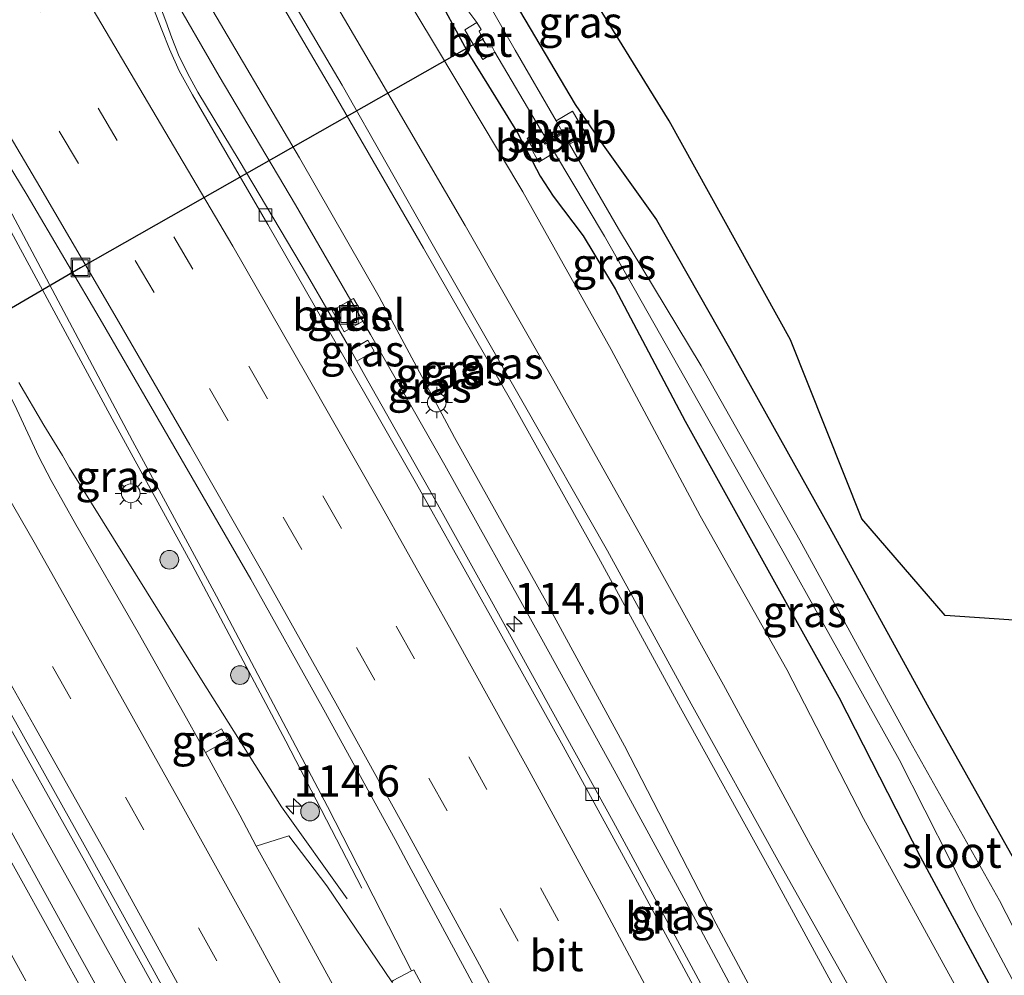
# Model space of a CAD drawing. Units: metres. Extents: x 149995 to 160000, y 412498 to 418752.
# Drawn here: x 152285 to 152364, y 413081 to 413158 of the extents above; entities that cross this region are included whole.
import ezdxf
from ezdxf.enums import TextEntityAlignment as Align

# ---------------------------------------------------------------- set-up
doc = ezdxf.new("R2010")
doc.units = ezdxf.units.M
doc.linetypes.add('VW-3-9_STREEP', pattern=[12, 3, -9])
doc.layers.get('0').update_dxf_attribs({"lineweight": 25})
for name, color, linetype, lineweight in [('B-ME-AM-KILOMETR-S-B1', 7, 'Continuous', 18), ('B-ME-BV-GELEIDECONSTRUCTIE-GELEIDERAIL-L-B1', 213, 'BV-GELEIDERAIL', 18), ('B-ME-GR-BOOM-S-B1', 93, 'Continuous', 18), ('B-ME-GW-INSTEEKWATERGANG-L-B1', 10, 'Continuous', 25), ('B-ME-GW-KRUINLIJN-L-B1', 93, 'Continuous', 18), ('B-ME-GW-TEENLIJN-L-B1', 93, 'Continuous', 18), ('B-ME-IE-GRASLAND-GV-B6', 93, 'Continuous', 18), ('B-ME-IE-INRICHTINGSELEMENT-S-B1', 253, 'Continuous', 18), ('B-ME-IE-MEUBILAIR_WEGMEUBILAIR-LICHTMAST-S-B1', 8, 'Continuous', 18), ('B-ME-KG-KADASTRAAL-OPNAMEDTMGRENS-L-B1', 10, 'Continuous', 25), ('B-ME-KW-DUIKER-L-B1', 10, 'Continuous', 25), ('B-ME-KW-STUW-GV-B6', 173, 'Continuous', 18), ('B-ME-KW-STUW-L-B1', 173, 'Continuous', 18), ('B-ME-OB-BEKLEDING-GV-B6', 253, 'Continuous', 18), ('B-ME-OG-WATER-GV-B6', 153, 'Continuous', 18), ('B-ME-VH-VERH_SOORT-BETON-OVERIG-GV-B6', 8, 'IE-TERREINAFSCHEIDING-NATUURLIJK-HOUTWAL', 18), ('B-ME-VH-VERH_SOORT-BITUMEN-GV-B6', 8, 'IE-TERREINAFSCHEIDING-NATUURLIJK-HOUTWAL', 18), ('B-ME-VH-VERH_SOORT-GV-B6', 8, 'Continuous', 18), ('B-ME-VV-KOLK-S-B1', 8, 'Continuous', 18), ('B-ME-VW-MARKERING-39STREEP-015-L-B1', 255, 'VW-3-9_STREEP', 18), ('B-ME-VW-MARKERING-STREEP-015-L-B1', 7, 'Continuous', 18)]:
    doc.layers.add(name, color=color, linetype=linetype, lineweight=lineweight)
doc.styles.add('NLCS-ISO', font='NLCS-ISO.TTF')
doc.linetypes.add('BV-GELEIDERAIL', pattern='A,10,-3,[108,NLCS.SHX,S=1,R=0,X=0,Y=0],-3', length=16)
doc.linetypes.add('IE-TERREINAFSCHEIDING-NATUURLIJK-HOUTWAL', pattern='A,7,-1.5,[67,NLCS.SHX,S=0.75,R=45,X=0,Y=0],-1.5,7,-1.5,[70,NLCS.SHX,S=0.75,R=0,X=0,Y=0],-1.5', length=20)

# ---------------------------------------------------------------- blocks, each defined once
blk = doc.blocks.new('put')
for p, q in [((0.75, 0.75), (-0.75, 0.75)), ((-0.75, 0.75), (-0.75, -0.75)), ((0.75, -0.75), (0.75, 0.75)), ((-0.75, -0.75), (0.75, -0.75))]:
    blk.add_line(p, q)
blk.add_lwpolyline([(-0.625, 0.625), (0.625, 0.625), (0.625, -0.625), (-0.625, -0.625)], close=True)
blk = doc.blocks.new('boom')
blk.add_hatch(color=256).paths.add_polyline_path([(-0.75, 0, 1), (0.75, 0, 1)])
blk.add_circle((0, 0), 0.75)
blk = doc.blocks.new('hecto')
for p, q in [((0, 0.625), (-0.625, 0)), ((0, -0.625), (0, 0.625)), ((-0.625, 0), (0.625, 0)), ((0.625, 0), (0, -0.625))]:
    blk.add_line(p, q)
blk = doc.blocks.new('kolk')
blk.add_lwpolyline([(-0.5, -0.5), (0.5, -0.5), (0.5, 0.5), (-0.5, 0.5)], close=True)
blk = doc.blocks.new('lantaarnpaal')
for p, q in [((-0.884, 0.884), (-0.53, 0.53)), ((0, 0.75), (0, 1.25)), ((0.53, 0.53), (0.884, 0.884)), ((-0.75, 0), (-1.25, 0)), ((0.75, 0), (1.25, 0)), ((-0.53, -0.53), (-0.884, -0.884)), ((0, -0.75), (0, -1.25)), ((0.53, -0.53), (0.884, -0.884))]:
    blk.add_line(p, q)
blk.add_circle((0, 0), 0.75)

msp = doc.modelspace()

# ---------------------------------------------------------------- linework, layer by layer
at = {"layer": 'B-ME-BV-GELEIDECONSTRUCTIE-GELEIDERAIL-L-B1'}
for p, q in [((152292.641, 413125.755, 4.328), (152284.392, 413141.03, 4.231)), ((152299.049, 413114.078, 4.4), (152292.641, 413125.755, 4.328)), ((152289.226, 413121.824, 4.304), (152299.784, 413104.857, 4.346)), ((152306.56, 413099.943, 4.416), (152299.049, 413114.078, 4.4)), ((152299.784, 413104.857, 4.346), (152306.196, 413094.691, 4.425)), ((152281.73, 413102.001, 3.977), (152285.684, 413095.031, 4.032)), ((152312.632, 413088.173, 4.456), (152306.56, 413099.943, 4.416)), ((152306.196, 413094.691, 4.425), (152311.458, 413087.322, 4.443))]:
    msp.add_line(p, q, dxfattribs=at)
for points in [[(152360.879, 413044.63, 3.872), (152355.38, 413055.28, 3.892), (152349.832, 413065.895, 3.913), (152344.26, 413076.507, 3.916), (152338.587, 413087.082, 3.947), (152332.846, 413097.628, 3.943), (152327.061, 413108.105, 3.956), (152319.274, 413122.058, 3.954), (152313.333, 413132.499, 3.918), (152307.32, 413142.883, 3.866), (152301.211, 413153.188, 3.843), (152297.234, 413160.103, 3.776)], [(152289.226, 413121.824, 4.304), (152288.66, 413122.828, 4.278), (152287.165, 413125.257, 4.268), (152285.167, 413128.66, 4.249)], [(152285.684, 413095.031, 4.032), (152289.56, 413088.056, 4.07), (152295.408, 413077.564, 4.106), (152301.139, 413067, 4.121), (152306.77, 413056.435, 4.12), (152312.337, 413045.842, 4.134), (152317.895, 413035.234, 4.126)]]:
    msp.add_polyline3d(points, dxfattribs=at)
at = {"layer": 'B-ME-GW-INSTEEKWATERGANG-L-B1'}
for points in [[(152282.648, 413218.638, 3.184), (152283.56, 413216.72, 3.127), (152289.68, 413207.858, 3.094), (152294.874, 413200.029, 3.112), (152296.613, 413197.67, 3.115), (152301.335, 413189.517, 3.16), (152305.09, 413183.147, 3.099), (152307.974, 413178.433, 3.194), (152312.187, 413171.979, 3.162), (152313.709, 413169.345, 3.21), (152315.414, 413165.853, 3.258), (152318.193, 413160.529, 3.333), (152321.207, 413154.956, 3.376), (152322.794, 413152.431, 3.342), (152325.096, 413148.661, 3.306), (152326.916, 413145.186, 3.365), (152327.973, 413143.58, 3.368), (152330.355, 413140.413, 3.376), (152332.921, 413136.16, 3.429), (152338.532, 413125.576, 3.501), (152345.958, 413112.217, 3.483), (152350.838, 413103.48, 3.521), (152357.351, 413090.703, 3.574), (152363.732, 413078.889, 3.603)], [(152292.436, 413212.491, 2.983), (152293.346, 413211.616, 3.046), (152297.629, 413205.161, 2.985), (152306.129, 413190.856, 2.981), (152314.1, 413177.257, 3.012), (152322.099, 413163.846, 3.231), (152329.724, 413150.943, 3.211), (152331.82, 413147.867, 3.264), (152336.247, 413141.705, 3.363), (152342.078, 413131.421, 3.366), (152350.13, 413117.032, 3.38), (152357.925, 413102.85, 3.417), (152365.543, 413089.264, 3.548), (152373.266, 413074.507, 3.479), (152376.185, 413069.189, 3.717), (152379.397, 413061.508, 3.785), (152384.078, 413052.786, 3.728), (152388.565, 413043.424, 3.658), (152393.942, 413032.2, 3.714), (152399.71, 413019.86, 3.702), (152403.806, 413010.747, 3.641), (152404.629, 413009.057, 3.65)]]:
    msp.add_polyline3d(points, dxfattribs=at)
at = {"layer": 'B-ME-GW-KRUINLIJN-L-B1'}
for points in [[(152393.205, 413004.529, 6.136), (152393.019, 413004.92, 6.133), (152387.267, 413016.907, 6.033), (152381.758, 413027.95, 6.078), (152376.049, 413039.097, 6.163), (152370.435, 413049.821, 6.308), (152364.466, 413061.379, 6.192), (152359.063, 413072.465, 6.166), (152354.793, 413080.392, 6.183), (152348.559, 413091.623, 6.204), (152341.616, 413104.461, 6.208), (152334.97, 413116.391, 6.264), (152328.02, 413128.801, 6.255), (152320.909, 413141.243, 6.199), (152313.408, 413154.077, 6.124), (152306.28, 413166.252, 6.043), (152298.848, 413178.59, 5.901), (152291.267, 413191.037, 5.747), (152283.584, 413203.711, 5.484), (152275.888, 413216.299, 5.232), (152268.033, 413229.028, 4.883), (152260.588, 413240.392, 4.68), (152255.012, 413248.863, 4.5), (152250.48, 413255.911, 4.291)], [(152389.657, 413003.123, 6.879), (152389.507, 413003.437, 6.877), (152383.709, 413015.349, 6.795), (152378.25, 413026.233, 6.814), (152372.563, 413037.486, 6.792), (152367.317, 413048.417, 7.003), (152361.332, 413059.657, 6.928), (152355.643, 413070.684, 6.869), (152351.541, 413078.25, 6.86), (152345.399, 413089.546, 6.929), (152338.155, 413102.619, 6.906), (152331.603, 413114.648, 6.976), (152324.653, 413127.097, 6.953), (152317.587, 413139.438, 6.864), (152310.397, 413151.829, 6.82), (152303.188, 413164.129, 6.677), (152295.61, 413176.753, 6.537), (152288.153, 413189.087, 6.385), (152280.427, 413201.82, 6.138), (152272.653, 413214.229, 5.897), (152264.836, 413226.714, 5.618), (152257.432, 413238.733, 5.411), (152252.027, 413247.043, 5.108), (152246.857, 413255.689, 4.907)]]:
    msp.add_polyline3d(points, dxfattribs=at)
at = {"layer": 'B-ME-GW-TEENLIJN-L-B1'}
for points in [[(152390.522, 413003.466, 6.242), (152390.382, 413003.761, 6.239), (152384.526, 413015.787, 6.194), (152379.12, 413026.582, 6.164), (152373.298, 413037.894, 6.268), (152368.049, 413048.752, 6.369), (152362.205, 413060.201, 6.264), (152356.482, 413071.03, 6.35), (152352.408, 413078.94, 6.242), (152346.097, 413090.18, 6.368), (152339.002, 413102.942, 6.439), (152332.316, 413115.179, 6.448), (152325.57, 413127.036, 6.379), (152318.263, 413139.779, 6.415), (152311.061, 413152.478, 6.263), (152303.786, 413164.867, 6.143), (152296.405, 413177.071, 6.036), (152289.014, 413189.588, 5.832), (152281.311, 413201.997, 5.608), (152273.411, 413214.761, 5.337), (152265.591, 413227.209, 5.049), (152258.153, 413239.122, 4.777), (152252.878, 413247.363, 4.546), (152248.473, 413254.695, 4.378)], [(152253.386, 413255.055, 3.497), (152256.49, 413250.043, 3.554), (152263.128, 413241.539, 3.264), (152270.395, 413231.196, 3.307), (152279.044, 413217.976, 3.313), (152287.044, 413205.808, 3.393), (152295.26, 413193.368, 3.388), (152303.741, 413180.097, 3.483), (152311.071, 413168.062, 3.453), (152318.532, 413155.623, 3.488), (152325.534, 413143.93, 3.501), (152332.604, 413131.318, 3.674), (152339.74, 413118.002, 3.747), (152346.676, 413105.697, 3.73), (152352.826, 413093.764, 3.753), (152360.528, 413079.721, 3.744), (152363.514, 413074.725, 3.628), (152369.232, 413063.245, 3.759), (152375.131, 413051.423, 3.821), (152380.917, 413040.104, 3.734), (152385.835, 413029.275, 3.872), (152391.177, 413018.257, 3.823), (152396.741, 413006.973, 3.89), (152397.157, 413006.096, 3.891)], [(152292.755, 413172.495, 3.203), (152292.92, 413171.987, 3.038), (152300.102, 413159.501, 3.22), (152307.644, 413146.652, 3.36), (152314.02, 413135.523, 3.388), (152320.055, 413124.255, 3.357), (152327.377, 413111.17, 3.356), (152333.665, 413099.561, 3.439), (152341.026, 413085.318, 3.308), (152347.153, 413073.857, 3.339), (152352.772, 413062.961, 3.339), (152358.725, 413052.105, 3.336), (152364.13, 413041.035, 3.272), (152369.591, 413030.905, 3.37), (152374.382, 413020.876, 3.285), (152379.764, 413010.256, 3.259), (152384.14, 413000.936, 3.322)]]:
    msp.add_polyline3d(points, dxfattribs=at)
at = {"layer": 'B-ME-IE-GRASLAND-GV-B6'}
for points in [[(152364.466, 413061.379, 6.192), (152359.063, 413072.465, 6.166), (152354.793, 413080.392, 6.183), (152348.559, 413091.623, 6.204), (152341.616, 413104.461, 6.208), (152334.97, 413116.391, 6.264), (152328.02, 413128.801, 6.255), (152320.909, 413141.243, 6.199), (152313.408, 413154.077, 6.124), (152306.28, 413166.252, 6.043), (152298.848, 413178.59, 5.901), (152291.267, 413191.037, 5.747), (152283.584, 413203.711, 5.484), (152275.888, 413216.299, 5.232), (152268.033, 413229.028, 4.883), (152260.588, 413240.392, 4.68), (152255.012, 413248.863, 4.5), (152250.48, 413255.911, 4.291), (152253.386, 413255.055, 3.497)], [(152367.317, 413048.417, 7.003), (152361.332, 413059.657, 6.928), (152355.643, 413070.684, 6.869), (152351.541, 413078.25, 6.86), (152345.399, 413089.546, 6.929), (152338.155, 413102.619, 6.906), (152331.603, 413114.648, 6.976), (152324.653, 413127.097, 6.953), (152317.587, 413139.438, 6.864), (152310.397, 413151.829, 6.82), (152303.188, 413164.129, 6.677), (152295.61, 413176.753, 6.537), (152288.153, 413189.087, 6.385), (152280.427, 413201.82, 6.138), (152272.653, 413214.229, 5.897), (152264.836, 413226.714, 5.618), (152257.432, 413238.733, 5.411), (152252.027, 413247.043, 5.108), (152246.857, 413255.689, 4.907), (152248.473, 413254.695, 4.378)], [(152248.473, 413254.695, 4.378), (152252.878, 413247.363, 4.546), (152258.153, 413239.122, 4.777), (152265.591, 413227.209, 5.049), (152273.411, 413214.761, 5.337), (152281.311, 413201.997, 5.608), (152289.014, 413189.588, 5.832), (152296.405, 413177.071, 6.036), (152303.786, 413164.867, 6.143), (152311.061, 413152.478, 6.263), (152318.263, 413139.779, 6.415), (152325.57, 413127.036, 6.379), (152332.316, 413115.179, 6.448), (152339.002, 413102.942, 6.439), (152346.097, 413090.18, 6.368), (152352.408, 413078.94, 6.242), (152356.482, 413071.03, 6.35), (152362.205, 413060.201, 6.264), (152368.049, 413048.752, 6.369)], [(152253.386, 413255.055, 3.497), (152256.49, 413250.043, 3.554), (152263.128, 413241.539, 3.264), (152270.395, 413231.196, 3.307), (152279.044, 413217.976, 3.313), (152287.044, 413205.808, 3.393), (152295.26, 413193.368, 3.388), (152303.741, 413180.097, 3.483), (152311.071, 413168.062, 3.453), (152318.532, 413155.623, 3.488), (152325.534, 413143.93, 3.501), (152332.604, 413131.318, 3.674), (152339.74, 413118.002, 3.747), (152346.676, 413105.697, 3.73), (152352.826, 413093.764, 3.753), (152360.528, 413079.721, 3.744), (152363.514, 413074.725, 3.628), (152369.232, 413063.245, 3.759)], [(152365.543, 413089.264, 3.548), (152357.925, 413102.85, 3.417), (152350.13, 413117.032, 3.38), (152342.078, 413131.421, 3.366), (152336.247, 413141.705, 3.363), (152331.82, 413147.867, 3.264), (152329.724, 413150.943, 3.211), (152322.099, 413163.846, 3.231), (152314.1, 413177.257, 3.012), (152306.129, 413190.856, 2.981), (152297.629, 413205.161, 2.985), (152293.346, 413211.616, 3.046), (152292.436, 413212.491, 2.983), (152291.488, 413214.054, 3.013), (152289.606, 413217.222, 2.956), (152281.356, 413229.45, 2.999)], [(152268.033, 413229.028, 4.883), (152275.888, 413216.299, 5.232), (152283.584, 413203.711, 5.484), (152291.267, 413191.037, 5.747), (152298.848, 413178.59, 5.901), (152306.28, 413166.252, 6.043), (152313.408, 413154.077, 6.124), (152320.909, 413141.243, 6.199), (152328.02, 413128.801, 6.255), (152334.97, 413116.391, 6.264), (152341.616, 413104.461, 6.208), (152348.559, 413091.623, 6.204), (152354.793, 413080.392, 6.183)], [(152264.836, 413226.714, 5.618), (152272.653, 413214.229, 5.897), (152280.427, 413201.82, 6.138), (152288.153, 413189.087, 6.385), (152295.61, 413176.753, 6.537), (152303.188, 413164.129, 6.677), (152310.397, 413151.829, 6.82), (152317.587, 413139.438, 6.864), (152324.653, 413127.097, 6.953), (152331.603, 413114.648, 6.976), (152338.155, 413102.619, 6.906), (152345.399, 413089.546, 6.929), (152351.541, 413078.25, 6.86)], [(152352.408, 413078.94, 6.242), (152346.097, 413090.18, 6.368), (152339.002, 413102.942, 6.439), (152332.316, 413115.179, 6.448), (152325.57, 413127.036, 6.379), (152318.263, 413139.779, 6.415), (152311.061, 413152.478, 6.263), (152303.786, 413164.867, 6.143), (152296.405, 413177.071, 6.036), (152289.014, 413189.588, 5.832), (152281.311, 413201.997, 5.608), (152273.411, 413214.761, 5.337), (152265.591, 413227.209, 5.049)], [(152347.153, 413073.857, 3.339), (152341.026, 413085.318, 3.308), (152333.665, 413099.561, 3.439), (152327.377, 413111.17, 3.356), (152320.055, 413124.255, 3.357), (152314.02, 413135.523, 3.388), (152307.644, 413146.652, 3.36), (152300.102, 413159.501, 3.22), (152292.92, 413171.987, 3.038), (152292.755, 413172.495, 3.203), (152284.464, 413186.778, 3.161), (152277.364, 413198.388, 3.145), (152269.736, 413211.142, 3.031), (152261.942, 413223.784, 2.912)], [(152363.732, 413078.889, 3.603), (152357.351, 413090.703, 3.574), (152350.838, 413103.48, 3.521), (152345.958, 413112.217, 3.483), (152338.532, 413125.576, 3.501), (152332.921, 413136.16, 3.429), (152330.355, 413140.413, 3.376), (152327.973, 413143.58, 3.368), (152326.916, 413145.186, 3.365), (152325.096, 413148.661, 3.306), (152322.794, 413152.431, 3.342), (152321.207, 413154.956, 3.376), (152318.193, 413160.529, 3.333), (152315.414, 413165.853, 3.258), (152313.709, 413169.345, 3.21), (152312.187, 413171.979, 3.162), (152307.974, 413178.433, 3.194), (152305.09, 413183.147, 3.099), (152301.335, 413189.517, 3.16), (152296.613, 413197.67, 3.115), (152294.874, 413200.029, 3.112), (152289.68, 413207.858, 3.094), (152283.56, 413216.72, 3.127), (152282.648, 413218.638, 3.184)], [(152282.648, 413218.638, 3.184), (152283.56, 413216.72, 3.127), (152289.68, 413207.858, 3.094), (152294.874, 413200.029, 3.112), (152296.613, 413197.67, 3.115), (152301.335, 413189.517, 3.16), (152305.09, 413183.147, 3.099), (152307.974, 413178.433, 3.194), (152312.187, 413171.979, 3.162), (152313.709, 413169.345, 3.21), (152315.414, 413165.853, 3.258), (152318.193, 413160.529, 3.333), (152321.207, 413154.956, 3.376), (152322.794, 413152.431, 3.342), (152325.096, 413148.661, 3.306), (152326.916, 413145.186, 3.365), (152327.973, 413143.58, 3.368), (152330.355, 413140.413, 3.376), (152332.921, 413136.16, 3.429), (152338.532, 413125.576, 3.501), (152345.958, 413112.217, 3.483), (152350.838, 413103.48, 3.521), (152357.351, 413090.703, 3.574), (152363.732, 413078.889, 3.603)], [(152360.528, 413079.721, 3.744), (152352.826, 413093.764, 3.753), (152346.676, 413105.697, 3.73), (152339.74, 413118.002, 3.747), (152332.604, 413131.318, 3.674), (152325.534, 413143.93, 3.501), (152318.532, 413155.623, 3.488), (152311.071, 413168.062, 3.453), (152303.741, 413180.097, 3.483), (152295.26, 413193.368, 3.388), (152287.044, 413205.808, 3.393), (152279.044, 413217.976, 3.313)], [(152321.126, 413214.307, 3.137), (152305.522, 413201.651, 3.032), (152312.258, 413190.996, 3.094), (152320.004, 413178.408, 3.113), (152330.293, 413160.916, 3.081), (152337.251, 413149.622, 3.382), (152346.964, 413132.079, 3.487), (152352.687, 413117.764, 3.32), (152359.348, 413109.997, 3.353), (152370.739, 413109.23, 3.33)], [(152342.326, 413075.816, 3.203), (152337.553, 413084.667, 3.213), (152332.755, 413093.509, 3.216), (152327.891, 413102.362, 3.217), (152323.027, 413111.171, 3.231), (152318.288, 413119.637, 3.231), (152313.122, 413128.805, 3.201), (152312.233, 413130.365, 3.181), (152313.62, 413131.186, 3.175), (152313.119, 413132.051, 3.165), (152311.752, 413131.258, 3.158), (152308.274, 413137.238, 3.162), (152302.821, 413146.445, 3.125), (152299.504, 413151.921, 3.106), (152298.692, 413153.399, 3.094), (152297.959, 413154.913, 3.079), (152297.407, 413156.264, 3.06), (152296.931, 413157.599, 3.031), (152294.479, 413164.082, 2.967)], [(152322.099, 413163.846, 3.231), (152329.724, 413150.943, 3.211), (152331.82, 413147.867, 3.264), (152336.247, 413141.705, 3.363), (152342.078, 413131.421, 3.366), (152350.13, 413117.032, 3.38), (152357.925, 413102.85, 3.417), (152365.543, 413089.264, 3.548)], [(152300.102, 413159.501, 3.22), (152307.644, 413146.652, 3.36), (152314.02, 413135.523, 3.388), (152320.055, 413124.255, 3.357), (152327.377, 413111.17, 3.356), (152333.665, 413099.561, 3.439), (152341.026, 413085.318, 3.308), (152347.153, 413073.857, 3.339)], [(152375.156, 413064.854, 1.803), (152363.711, 413087.188, 1.803), (152356.506, 413099.991, 1.803), (152347.713, 413116.045, 1.803), (152339.81, 413130.015, 1.803), (152333.184, 413140.978, 1.803), (152329.262, 413147.766, 1.803), (152330.624, 413148.509, 2.982), (152329.512, 413150.397, 2.898), (152328.196, 413149.61, 1.803), (152324.92, 413155.281, 1.803), (152322.79, 413159.005, 1.803)], [(152315.035, 413080.672, 3.738), (152309.831, 413088.367, 3.708), (152306.783, 413092.357, 3.679), (152304.174, 413091.529, 3.751), (152302.867, 413094.011, 3.731), (152300.117, 413099.036, 3.705), (152301.9, 413100.049, 3.66), (152301.391, 413100.94, 3.649), (152299.628, 413099.931, 3.701), (152298.606, 413101.798, 3.691), (152294.717, 413108.644, 3.659), (152289.721, 413117.287, 3.599), (152287.745, 413120.831, 3.572), (152286.762, 413122.727, 3.555), (152284.993, 413126.498, 3.53), (152282.77, 413131.067, 3.487), (152280.36, 413136.273, 3.451), (152281.689, 413137.04, 3.475), (152281.851, 413136.803, 3.369), (152282.249, 413136.994, 3.363), (152277.485, 413145.054, 3.344), (152269.518, 413158.559, 3.206)], [(152320.955, 413158.676, 1.803), (152321.851, 413157.507, 1.803), (152320.894, 413156.911, 2.794), (152321.57, 413155.697, 2.782), (152322.325, 413154.522, 2.781), (152323.285, 413155.118, 1.803), (152326.955, 413148.931, 1.803), (152325.883, 413148.195, 2.91), (152326.338, 413147.399, 2.898), (152326.337, 413147.159, 2.966), (152326.82, 413146.309, 2.967), (152328.067, 413147.08, 1.803), (152332.084, 413140.394, 1.803), (152338.52, 413129.053, 1.803), (152346.464, 413114.968, 1.803), (152355.685, 413098.491, 1.803), (152361.851, 413086.308, 1.803), (152373.697, 413064.048, 1.803)], [(152281.863, 413147.323, 3.667), (152294.259, 413123.997, 3.834), (152300.996, 413111.57, 3.832), (152309.897, 413094.718, 3.732), (152316.588, 413081.621, 3.698), (152316.62, 413081.563, 3.679), (152315.142, 413080.772, 3.729)], [(152311.227, 413132.72, 3.092), (152312.945, 413133.702, 3.164), (152311.974, 413135.406, 3.166), (152310.252, 413134.432, 3.1), (152311.227, 413132.72, 3.092)], [(152312.233, 413130.365, 3.181), (152311.752, 413131.258, 3.158), (152313.119, 413132.051, 3.165), (152313.62, 413131.186, 3.175), (152312.233, 413130.365, 3.181)], [(152293.733, 413076.089, 3.499), (152288.642, 413085.297, 3.477), (152283.684, 413094.268, 3.426), (152278.573, 413103.339, 3.375), (152273.344, 413112.527, 3.302), (152268.201, 413121.66, 3.226), (152265.555, 413126.193, 3.2), (152265.386, 413126.756, 3.208), (152265.045, 413127.35, 3.202), (152268.266, 413129.172, 3.069), (152268.281, 413128.983, 3.093), (152275.907, 413115.889, 3.237), (152283.378, 413102.923, 3.317), (152290.435, 413090.353, 3.357), (152296.605, 413079.186, 3.4)], [(152300.117, 413099.036, 3.705), (152299.628, 413099.931, 3.701), (152301.391, 413100.94, 3.649), (152301.9, 413100.049, 3.66), (152300.117, 413099.036, 3.705)]]:
    msp.add_polyline3d(points, dxfattribs=at)
at = {"layer": 'B-ME-KG-KADASTRAAL-OPNAMEDTMGRENS-L-B1'}
msp.add_polyline3d([(152418.21, 413026.592, 3.506), (152401.928, 413054.937, 3.65), (152384.325, 413085.58, 3.624), (152378.463, 413095.784, 3.477), (152373.667, 413104.133, 3.357), (152370.739, 413109.23, 3.33), (152359.348, 413109.997, 3.353), (152352.687, 413117.764, 3.32), (152346.964, 413132.079, 3.487), (152337.251, 413149.622, 3.382), (152330.293, 413160.916, 3.081), (152320.004, 413178.408, 3.113), (152312.258, 413190.996, 3.094), (152305.522, 413201.651, 3.032), (152321.126, 413214.307, 3.137), (152322.027, 413214.921, 2.519), (152307.698, 413216.782, 2.519), (152310.958, 413217.812, 2.884), (152309.437, 413222.577, 3.093), (152307.772, 413295.716, 3.029), (152304.412, 413306.466, 3.041), (152305.439, 413307.184, 3), (152266.948, 413360.007, 3)], dxfattribs=at)
at = {"layer": 'B-ME-KW-DUIKER-L-B1'}
msp.add_polyline3d([(152322.379, 413156.196, 1.28), (152290.099, 413137.864, 1.307), (152252.297, 413115.787, 2.818), (152210.379, 413090.45, 0.778)], dxfattribs=at)
at = {"layer": 'B-ME-KW-STUW-GV-B6'}
msp.add_polyline3d([(152328.78, 413148.601, 1.803), (152327.568, 413147.911, 1.803), (152327.312, 413147.743, 2.058), (152327.184, 413147.903, 2.113), (152327.476, 413148.063, 1.803), (152328.689, 413148.757, 1.803), (152329.007, 413148.955, 2.053), (152329.073, 413148.759, 2.054), (152328.78, 413148.601, 1.803)], dxfattribs=at)
at = {"layer": 'B-ME-KW-STUW-L-B1'}
msp.add_polyline3d([(152328.952, 413148.817, 2.019), (152328.367, 413148.477, 2.017), (152328.136, 413148.347, 1.756), (152327.928, 413148.231, 2.015), (152327.296, 413147.852, 2.024)], dxfattribs=at)
at = {"layer": 'B-ME-OB-BEKLEDING-GV-B6'}
for points in [[(152329.262, 413147.766, 1.803), (152328.78, 413148.601, 1.803), (152329.073, 413148.759, 2.054), (152329.007, 413148.955, 2.053), (152328.689, 413148.757, 1.803), (152328.196, 413149.61, 1.803), (152329.512, 413150.397, 2.898), (152330.624, 413148.509, 2.982), (152329.262, 413147.766, 1.803)], [(152327.476, 413148.063, 1.803), (152327.184, 413147.903, 2.113), (152327.312, 413147.743, 2.058), (152327.568, 413147.911, 1.803), (152328.067, 413147.08, 1.803), (152326.82, 413146.309, 2.967), (152326.337, 413147.159, 2.966), (152326.338, 413147.399, 2.898), (152325.883, 413148.195, 2.91), (152326.955, 413148.931, 1.803), (152327.476, 413148.063, 1.803)]]:
    msp.add_polyline3d(points, dxfattribs=at)
at = {"layer": 'B-ME-OG-WATER-GV-B6'}
for points in [[(152322.79, 413159.005, 1.803), (152324.92, 413155.281, 1.803), (152328.196, 413149.61, 1.803), (152328.689, 413148.757, 1.803), (152327.476, 413148.063, 1.803), (152326.955, 413148.931, 1.803), (152323.285, 413155.118, 1.803), (152323.07, 413155.555, 1.803), (152322.733, 413155.533, 1.803), (152322.319, 413156.129, 1.803), (152322.038, 413156.796, 1.803), (152322.182, 413156.949, 1.803), (152321.851, 413157.507, 1.803), (152320.955, 413158.676, 1.803)], [(152329.262, 413147.766, 1.803), (152333.184, 413140.978, 1.803), (152339.81, 413130.015, 1.803), (152347.713, 413116.045, 1.803), (152356.506, 413099.991, 1.803), (152363.711, 413087.188, 1.803), (152375.156, 413064.854, 1.803), (152375.771, 413063.328, 1.803), (152380.445, 413054.51, 1.803), (152390.723, 413033.949, 1.803), (152388.883, 413032.707, 1.803), (152386.001, 413038.309, 1.803), (152378.257, 413054.532, 1.803), (152374.289, 413062.854, 1.803), (152373.697, 413064.048, 1.803), (152361.851, 413086.308, 1.803), (152355.685, 413098.491, 1.803), (152346.464, 413114.968, 1.803), (152338.52, 413129.053, 1.803), (152332.084, 413140.394, 1.803), (152328.067, 413147.08, 1.803), (152327.568, 413147.911, 1.803), (152328.78, 413148.601, 1.803), (152329.262, 413147.766, 1.803)]]:
    msp.add_polyline3d(points, dxfattribs=at)
at = {"layer": 'B-ME-VH-VERH_SOORT-BETON-OVERIG-GV-B6'}
msp.add_polyline3d([(152323.285, 413155.118, 1.803), (152322.325, 413154.522, 2.781), (152321.57, 413155.697, 2.782), (152320.894, 413156.911, 2.794), (152321.851, 413157.507, 1.803), (152322.182, 413156.949, 1.803), (152322.038, 413156.796, 1.803), (152322.319, 413156.129, 1.803), (152322.733, 413155.533, 1.803), (152323.07, 413155.555, 1.803), (152323.285, 413155.118, 1.803)], dxfattribs=at)
at = {"layer": 'B-ME-VH-VERH_SOORT-BITUMEN-GV-B6'}
for points in [[(152294.479, 413164.082, 2.967), (152296.931, 413157.599, 3.031), (152297.407, 413156.264, 3.06), (152297.959, 413154.913, 3.079), (152298.692, 413153.399, 3.094), (152299.504, 413151.921, 3.106), (152302.821, 413146.445, 3.125), (152308.274, 413137.238, 3.162), (152311.752, 413131.258, 3.158)], [(152294.224, 413163.068, 2.983), (152296.62, 413156.921, 3.077), (152297.234, 413155.353, 3.097), (152298.006, 413153.637, 3.116), (152299.077, 413151.707, 3.134), (152305.103, 413141.325, 3.189), (152311.088, 413130.919, 3.236), (152317.024, 413120.562, 3.27), (152322.954, 413109.988, 3.272), (152328.754, 413099.555, 3.252), (152334.526, 413088.997, 3.25), (152340.301, 413078.3, 3.234)], [(152340.301, 413078.3, 3.234), (152334.526, 413088.997, 3.25), (152328.754, 413099.555, 3.252), (152322.954, 413109.988, 3.272), (152317.024, 413120.562, 3.27), (152311.088, 413130.919, 3.236), (152305.103, 413141.325, 3.189), (152299.077, 413151.707, 3.134), (152298.006, 413153.637, 3.116), (152297.234, 413155.353, 3.097), (152296.62, 413156.921, 3.077), (152294.224, 413163.068, 2.983)], [(152326.574, 413071.121, 3.627), (152320.89, 413081.704, 3.637), (152316.407, 413090.007, 3.642), (152315.299, 413092.06, 3.643), (152309.603, 413102.451, 3.651), (152303.741, 413112.91, 3.642), (152297.874, 413123.057, 3.625), (152291.861, 413133.428, 3.576), (152285.837, 413143.675, 3.496), (152283.057, 413148.199, 3.442), (152282.553, 413148.908, 3.433), (152281.356, 413150.382, 3.408), (152280.495, 413151.466, 3.395), (152278.974, 413153.658, 3.38), (152278.064, 413155.054, 3.37), (152274.996, 413160.138, 3.318)], [(152365.914, 412993.713, 3.591), (152363.627, 412992.807, 3.637), (152353.704, 413013.177, 3.632), (152342.166, 413036.277, 3.559), (152342.142, 413036.323, 3.559), (152332.502, 413054.431, 3.566), (152327.468, 413061.451, 3.682), (152324.462, 413067.332, 3.693), (152316.789, 413081.644, 3.703), (152316.62, 413081.563, 3.679), (152316.588, 413081.621, 3.698), (152309.897, 413094.718, 3.732), (152300.996, 413111.57, 3.832), (152294.259, 413123.997, 3.834), (152281.863, 413147.323, 3.667), (152283.057, 413148.199, 3.442)], [(152283.057, 413148.199, 3.442), (152285.837, 413143.675, 3.496), (152291.861, 413133.428, 3.576), (152297.874, 413123.057, 3.625), (152303.741, 413112.91, 3.642), (152309.603, 413102.451, 3.651), (152315.299, 413092.06, 3.643), (152316.407, 413090.007, 3.642), (152320.89, 413081.704, 3.637), (152326.574, 413071.121, 3.627), (152332.104, 413060.619, 3.614), (152337.698, 413049.945, 3.599), (152343.194, 413039.327, 3.591), (152348.654, 413028.685, 3.579), (152350.452, 413025.144, 3.573), (152354.084, 413017.993, 3.561), (152359.27, 413007.439, 3.559), (152364.487, 412996.713, 3.575)], [(152301.315, 413071.789, 3.456), (152295.846, 413081.793, 3.437), (152290.393, 413091.646, 3.406), (152284.888, 413101.482, 3.365), (152278.88, 413111.96, 3.295), (152273.709, 413120.807, 3.229), (152268.549, 413129.345, 3.158), (152268.442, 413129.523, 3.157), (152269.128, 413129.922, 3.174), (152269.226, 413129.742, 3.177), (152280.36, 413136.273, 3.451), (152282.77, 413131.067, 3.487)], [(152282.77, 413131.067, 3.487), (152284.993, 413126.498, 3.53), (152286.762, 413122.727, 3.555), (152287.745, 413120.831, 3.572), (152289.721, 413117.287, 3.599), (152294.717, 413108.644, 3.659), (152298.606, 413101.798, 3.691), (152299.628, 413099.931, 3.701), (152300.117, 413099.036, 3.705), (152302.867, 413094.011, 3.731), (152304.174, 413091.529, 3.751), (152307.852, 413084.914, 3.764), (152310.13, 413080.794, 3.773)], [(152311.752, 413131.258, 3.158), (152312.233, 413130.365, 3.181), (152313.122, 413128.805, 3.201), (152318.288, 413119.637, 3.231), (152323.027, 413111.171, 3.231), (152327.891, 413102.362, 3.217), (152332.755, 413093.509, 3.216), (152337.553, 413084.667, 3.213), (152342.326, 413075.816, 3.203), (152347.001, 413066.891, 3.19), (152351.661, 413057.945, 3.171), (152356.313, 413048.971, 3.159), (152360.915, 413040.092, 3.149), (152365.422, 413031.051, 3.156)], [(152296.605, 413079.186, 3.4), (152290.435, 413090.353, 3.357), (152283.378, 413102.923, 3.317), (152275.907, 413115.889, 3.237), (152268.281, 413128.983, 3.093), (152268.266, 413129.172, 3.069), (152268.549, 413129.345, 3.158), (152273.709, 413120.807, 3.229), (152278.88, 413111.96, 3.295), (152284.888, 413101.482, 3.365), (152290.393, 413091.646, 3.406), (152295.846, 413081.793, 3.437), (152301.315, 413071.789, 3.456)], [(152280.144, 413076.037, 3.239), (152274.929, 413085.451, 3.199), (152269.794, 413094.514, 3.157), (152265.75, 413101.744, 3.114), (152262.026, 413107.987, 3.051), (152260.432, 413110.516, 3.018), (152258.018, 413114.207, 2.974), (152253.757, 413120.769, 2.881), (152265.045, 413127.35, 3.202), (152265.386, 413126.756, 3.208), (152265.555, 413126.193, 3.2), (152268.201, 413121.66, 3.226), (152273.344, 413112.527, 3.302), (152278.573, 413103.339, 3.375), (152283.684, 413094.268, 3.426), (152288.642, 413085.297, 3.477), (152293.733, 413076.089, 3.499)], [(152315.035, 413080.672, 3.738), (152322.654, 413066.435, 3.695), (152323.004, 413066.602, 3.681), (152325.458, 413061.489, 3.701), (152329.221, 413050.53, 3.695), (152326.858, 413049.5, 3.777), (152324.07, 413054.867, 3.766), (152319.158, 413064.128, 3.769), (152314.294, 413073.135, 3.78), (152310.13, 413080.794, 3.773), (152307.852, 413084.914, 3.764), (152304.174, 413091.529, 3.751), (152306.783, 413092.357, 3.679), (152309.831, 413088.367, 3.708), (152315.035, 413080.672, 3.738)]]:
    msp.add_polyline3d(points, dxfattribs=at)
at = {"layer": 'B-ME-VH-VERH_SOORT-GV-B6'}
for points in [[(152311.227, 413132.72, 3.092), (152310.252, 413134.432, 3.1), (152311.974, 413135.406, 3.166), (152312.945, 413133.702, 3.164), (152311.227, 413132.72, 3.092)], [(152323.004, 413066.602, 3.681), (152322.654, 413066.435, 3.695), (152315.035, 413080.672, 3.738), (152315.142, 413080.772, 3.729), (152316.62, 413081.563, 3.679), (152316.789, 413081.644, 3.703), (152324.462, 413067.332, 3.693), (152323.004, 413066.602, 3.681)]]:
    msp.add_polyline3d(points, dxfattribs=at)
at = {"layer": 'B-ME-VW-MARKERING-39STREEP-015-L-B1'}
for points in [[(152373.706, 412996.801, 3.405), (152372.005, 413000.344, 3.381), (152366.781, 413011.117, 3.361), (152361.463, 413021.845, 3.377), (152356.099, 413032.55, 3.382), (152350.682, 413043.209, 3.394), (152345.219, 413053.863, 3.405), (152339.648, 413064.443, 3.413), (152334.042, 413075.033, 3.424), (152328.379, 413085.559, 3.437), (152322.652, 413096.079, 3.445), (152316.86, 413106.53, 3.458), (152311.003, 413116.981, 3.45), (152305.075, 413127.373, 3.425), (152299.099, 413137.743, 3.381), (152293.036, 413148.046, 3.303), (152286.946, 413158.361, 3.206), (152282.11, 413166.414, 3.09)], [(152370.343, 412995.468, 3.485), (152368.81, 412998.649, 3.468), (152363.658, 413009.251, 3.449), (152358.116, 413020.425, 3.473), (152352.861, 413030.993, 3.468), (152347.45, 413041.637, 3.48), (152342.029, 413052.187, 3.497), (152336.403, 413062.862, 3.508), (152330.818, 413073.375, 3.519), (152325.158, 413083.922, 3.519), (152319.468, 413094.36, 3.536), (152313.668, 413104.826, 3.542), (152307.82, 413115.289, 3.538), (152301.927, 413125.599, 3.519), (152296.007, 413135.863, 3.468), (152289.931, 413146.217, 3.392), (152283.8, 413156.605, 3.287), (152279.022, 413164.568, 3.181)], [(152349.92, 412987.374, 3.74), (152345.2, 412997.124, 3.652), (152339.896, 413007.897, 3.605), (152334.557, 413018.63, 3.583), (152329.105, 413029.349, 3.586), (152323.628, 413040.022, 3.596), (152318.068, 413050.66, 3.583), (152312.423, 413061.274, 3.595), (152306.756, 413071.818, 3.583), (152301.028, 413082.369, 3.561), (152295.183, 413092.857, 3.532), (152289.332, 413103.33, 3.492), (152283.402, 413113.762, 3.421), (152277.441, 413124.193, 3.334), (152273.009, 413131.761, 3.242)], [(152260.609, 413124.779, 3.074), (152266.49, 413114.656, 3.173), (152272.488, 413104.277, 3.251), (152278.4, 413093.848, 3.324), (152284.272, 413083.379, 3.364), (152290.036, 413072.877, 3.409), (152295.758, 413062.324, 3.421), (152301.416, 413051.747, 3.404), (152307.021, 413041.155, 3.392), (152312.531, 413030.494, 3.399), (152317.978, 413019.833, 3.405), (152323.351, 413009.12, 3.405), (152328.666, 412998.396, 3.444), (152333.966, 412987.64, 3.499), (152336.634, 412982.108, 3.554)]]:
    msp.add_polyline3d(points, dxfattribs=at)
at = {"layer": 'B-ME-VW-MARKERING-STREEP-015-L-B1'}
for points in [[(152377.132, 412998.159, 3.305), (152375.288, 413001.976, 3.287), (152370.066, 413012.763, 3.274), (152364.736, 413023.51, 3.288), (152359.402, 413034.187, 3.29), (152353.934, 413044.94, 3.307), (152348.516, 413055.522, 3.31), (152342.841, 413066.274, 3.324), (152337.312, 413076.719, 3.326), (152331.64, 413087.282, 3.332), (152325.866, 413097.876, 3.345), (152320.027, 413108.406, 3.363), (152314.196, 413118.82, 3.362), (152308.24, 413129.248, 3.335), (152302.294, 413139.577, 3.287), (152296.172, 413149.976, 3.205), (152290.075, 413160.295, 3.109), (152285.301, 413168.321, 3.005)], [(152367.003, 412994.144, 3.573), (152365.541, 412997.181, 3.558), (152360.301, 413007.974, 3.54), (152355.085, 413018.437, 3.552), (152349.631, 413029.364, 3.548), (152344.27, 413039.929, 3.569), (152338.771, 413050.548, 3.578), (152333.189, 413061.182, 3.588), (152327.643, 413071.655, 3.604), (152321.875, 413082.385, 3.608), (152316.265, 413092.663, 3.619), (152310.555, 413102.99, 3.627), (152304.696, 413113.427, 3.618), (152298.858, 413123.685, 3.596), (152292.858, 413134.064, 3.551), (152286.848, 413144.346, 3.464), (152280.681, 413154.742, 3.346), (152275.933, 413162.712, 3.257)], [(152353.289, 412988.709, 3.829), (152348.119, 412999.377, 3.742), (152342.928, 413009.918, 3.699), (152337.701, 413020.408, 3.689), (152331.902, 413031.793, 3.684), (152326.49, 413042.316, 3.679), (152321.034, 413052.761, 3.688), (152315.496, 413063.206, 3.687), (152309.897, 413073.608, 3.679), (152303.728, 413084.916, 3.659), (152297.992, 413095.256, 3.632), (152292.218, 413105.553, 3.578), (152286.405, 413115.875, 3.508), (152280.461, 413126.122, 3.421), (152276.029, 413133.69, 3.329)], [(152346.583, 412986.051, 3.642), (152341.836, 412995.842, 3.55), (152337.074, 413005.508, 3.494), (152331.354, 413016.956, 3.484), (152326.023, 413027.511, 3.486), (152320.564, 413038.03, 3.499), (152315.157, 413048.492, 3.491), (152309.121, 413059.832, 3.505), (152303.536, 413070.229, 3.504), (152297.885, 413080.566, 3.475), (152292.681, 413090, 3.435), (152286.376, 413101.219, 3.403), (152280.581, 413111.482, 3.332), (152274.145, 413122.575, 3.262), (152269.811, 413130.031, 3.192)], [(152263.736, 413126.597, 3.177), (152269.416, 413116.802, 3.251), (152275.815, 413105.78, 3.341), (152281.587, 413095.586, 3.404), (152287.292, 413085.354, 3.463), (152292.951, 413075.091, 3.487), (152299.005, 413063.92, 3.51), (152304.511, 413053.575, 3.508), (152310.48, 413042.301, 3.513), (152315.853, 413031.902, 3.515), (152321.191, 413021.466, 3.516), (152326.456, 413010.989, 3.518), (152332.1, 412999.633, 3.536), (152337.267, 412989.097, 3.609), (152340.011, 412983.446, 3.666)]]:
    msp.add_polyline3d(points, dxfattribs=at)

# ---------------------------------------------------------------- block references
at = {"layer": 'B-ME-AM-KILOMETR-S-B1', "rotation": 90}
for p in [(152324.846, 413109.34, 3.145), (152307.176, 413094.733, 3.733)]:
    msp.add_blockref('hecto', p, dxfattribs=at)
at = {"layer": 'B-ME-GR-BOOM-S-B1', "rotation": 90}
for p in [(152297.221, 413114.477, 3.332), (152302.876, 413105.242, 3.546), (152308.489, 413094.315, 3.472)]:
    msp.add_blockref('boom', p, dxfattribs=at)
at = {"layer": 'B-ME-IE-INRICHTINGSELEMENT-S-B1', "rotation": 90}
for p in [(152290.097, 413137.87, 2.72), (152311.592, 413134.095, 1.897)]:
    msp.add_blockref('put', p, dxfattribs=at)
at = {"layer": 'B-ME-IE-MEUBILAIR_WEGMEUBILAIR-LICHTMAST-S-B1', "rotation": 90}
for p in [(152318.643, 413127.062, 3.407), (152294.132, 413119.792, 3.353)]:
    msp.add_blockref('lantaarnpaal', p, dxfattribs=at)
at = {"layer": 'B-ME-VV-KOLK-S-B1', "rotation": 90}
for p in [(152304.919, 413142.081, 3.062), (152318.018, 413119.263, 3.163), (152331.085, 413095.695, 3.147)]:
    msp.add_blockref('kolk', p, dxfattribs=at)

# ---------------------------------------------------------------- texts
at = {"layer": 'B-ME-AM-KILOMETR-S-B1', "ltscale": 0.2, "style": 'NLCS-ISO'}
for s, p in [('114.6n', (152324.846, 413109.34, 3.145)), ('114.6', (152307.176, 413094.733, 3.733))]:
    msp.add_text(s, height=2.5, dxfattribs=at).set_placement(p, align=Align.BOTTOM_LEFT)
at = {"layer": 'B-ME-IE-GRASLAND-GV-B6', "ltscale": 0.2, "style": 'NLCS-ISO'}
for p in [(152330.146, 413157.519), (152332.848, 413138.167), (152311.599, 413134.063), (152312.686, 413131.208), (152323.818, 413130.22), (152318.689, 413129.406), (152320.839, 413129.689), (152318.06, 413128.312), (152293.069, 413121.15), (152348.096, 413110.333), (152300.764, 413099.988), (152337.546, 413086.06)]:
    msp.add_text('gras', height=2.5, dxfattribs=at).set_placement(p, align=Align.MIDDLE_CENTER)
at = {"layer": 'B-ME-KW-STUW-GV-B6', "ltscale": 0.2, "style": 'NLCS-ISO'}
msp.add_text('stuw', height=2.5, dxfattribs=at).set_placement((152328.143, 413148.343), align=Align.MIDDLE_CENTER)
at = {"layer": 'B-ME-KW-STUW-L-B1', "ltscale": 0.2, "style": 'NLCS-ISO'}
msp.add_text('stuw', height=2.5, dxfattribs=at).set_placement((152328.122, 413148.337), align=Align.MIDDLE_CENTER)
at = {"layer": 'B-ME-OB-BEKLEDING-GV-B6', "ltscale": 0.2, "style": 'NLCS-ISO'}
for p in [(152329.366, 413149.049), (152326.976, 413147.63)]:
    msp.add_text('betb', height=2.5, dxfattribs=at).set_placement(p, align=Align.MIDDLE_CENTER)
at = {"layer": 'B-ME-OG-WATER-GV-B6', "ltscale": 0.2, "style": 'NLCS-ISO'}
msp.add_text('sloot', height=2.5, dxfattribs=at).set_placement((152359.898, 413091.049), align=Align.MIDDLE_CENTER)
at = {"layer": 'B-ME-VH-VERH_SOORT-BETON-OVERIG-GV-B6', "ltscale": 0.2, "style": 'NLCS-ISO'}
msp.add_text('bet', height=2.5, dxfattribs=at).set_placement((152322.059, 413155.991), align=Align.MIDDLE_CENTER)
at = {"layer": 'B-ME-VH-VERH_SOORT-BITUMEN-GV-B6', "ltscale": 0.2, "style": 'NLCS-ISO'}
for p in [(152335.883, 413085.785), (152328.235, 413082.775)]:
    msp.add_text('bit', height=2.5, dxfattribs=at).set_placement(p, align=Align.MIDDLE_CENTER)
at = {"layer": 'B-ME-VH-VERH_SOORT-GV-B6', "ltscale": 0.2, "style": 'NLCS-ISO'}
msp.add_text('bet.el', height=2.5, dxfattribs=at).set_placement((152311.599, 413134.064), align=Align.MIDDLE_CENTER)

doc.saveas('drawing.dxf')
